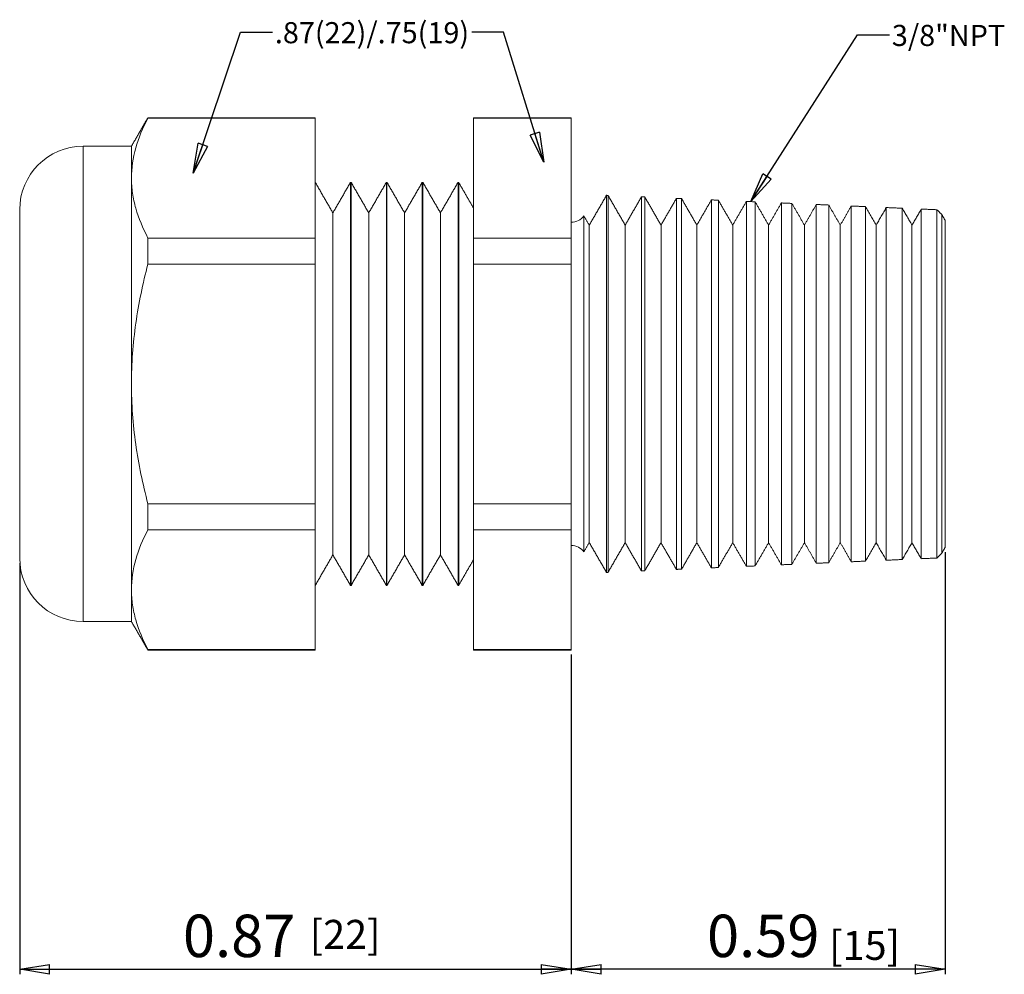
# Model space of a CAD drawing. Units: inches. Extents: x 2.4 to 21.1, y 4.2 to 15.3.
# Drawn here: x 2.4 to 10.2, y 5.1 to 12.6 of the extents above; entities that cross this region are included whole.
import ezdxf

# ---------------------------------------------------------------- set-up
doc = ezdxf.new("R2010")
doc.units = ezdxf.units.IN
doc.header["$MEASUREMENT"] = 0
doc.layers.add('VIEW_PV', color=7, linetype='Continuous')
doc.styles.add('SLDTEXTSTYLE0', font='TXT', dxfattribs={"width": 0.75})
doc.dimstyles.new('SLDDIMSTYLE0', dxfattribs={"dimtxt": 0.334646, "dimasz": 0.23622, "dimexe": 0, "dimexo": 0.0625, "dimgap": 0.083661, "dimtad": 1, "dimtoh": 1, "dimlfac": 0.2, "dimrnd": 1e-09, "dimzin": 12, "dimdsep": 46, "dimtxsty": 'SLDTEXTSTYLE0', "dimblk1": 'CLOSED', "dimblk2": 'CLOSED', "dimsah": 1, "dimcen": 0.09, "dimadec": 0, "dimazin": 0, "dimtfac": 1, "dimtofl": 0, "dimtmove": 0, "dimatfit": 3, "dimldrblk": 'CLOSED', "dimfxl": 0, "dimtolj": 1, "dimtzin": 12, "dimarcsym": 0})
doc.dimstyles.new('SLDDIMSTYLE1', dxfattribs={"dimtxt": 0, "dimasz": 0.23622, "dimexe": 0, "dimexo": 0.0625, "dimgap": 0, "dimtad": 0, "dimtih": 1, "dimtoh": 1, "dimdec": 0, "dimrnd": 1e-09, "dimzin": 0, "dimdsep": 46, "dimtxsty": 'Standard', "dimblk1": 'CLOSED', "dimblk2": 'CLOSED', "dimsah": 1, "dimcen": 0.09, "dimadec": 0, "dimazin": 0, "dimtfac": 0.23622, "dimtdec": 0, "dimtofl": 0, "dimtmove": 0, "dimatfit": 3, "dimldrblk": 'CLOSED', "dimfxl": 0, "dimtolj": 1, "dimtzin": 0, "dimarcsym": 0})

# ---------------------------------------------------------------- blocks, each defined once
blk = doc.blocks.new('_CLOSED')
at = {"color": 0, "linetype": 'ByBlock', "lineweight": -2}
for p, q in [((-1, 0.166667), (0, 0)), ((-1, 0.166667), (-1, -0.166667)), ((0, 0), (-1, -0.166667)), ((0, 0), (-1, 0))]:
    blk.add_line(p, q, dxfattribs=at)
blk = doc.blocks.new('*D3')
at = {"layer": 'VIEW_PV'}
for p, q in [((2.4065, 8.3098), (2.4065, 5.0652)), ((6.7565, 7.5882), (6.7565, 5.0652)), ((2.4065, 5.1045), (6.7565, 5.1045))]:
    blk.add_line(p, q, dxfattribs=at)
at = {"layer": 'VIEW_PV', "xscale": 0.2362204724409449, "yscale": 0.2362204724409449, "rotation": 180.0000000000004}
blk.add_blockref('_CLOSED', (2.4065, 5.1045, 0.0197), dxfattribs=at)
at = {"layer": 'VIEW_PV', "xscale": 0.2362204724409449, "yscale": 0.2362204724409449}
blk.add_blockref('_CLOSED', (6.7565, 5.1045, 0.0197), dxfattribs=at)
at = {"layer": 'VIEW_PV', "insert": (3.6939, 5.5359), "char_height": 0.33465, "attachment_point": 1, "style": 'SLDTEXTSTYLE0'}
blk.add_mtext('0.87', dxfattribs=at)
blk = doc.blocks.new('*D4')
at = {"layer": 'VIEW_PV'}
for p, q in [((9.7065, 8.3965), (9.7065, 5.0652)), ((6.7565, 7.5882), (6.7565, 5.0652)), ((9.7065, 5.1045), (6.7565, 5.1045))]:
    blk.add_line(p, q, dxfattribs=at)
at = {"layer": 'VIEW_PV', "xscale": 0.2362204724409449, "yscale": 0.2362204724409449}
for p, rotation in [((6.7565, 5.1045, 0.0197), 180.0000000000004), ((9.7065, 5.1045, 0.0197), 360.0000000000004)]:
    blk.add_blockref('_CLOSED', p, dxfattribs=dict(at, rotation=rotation))
at = {"layer": 'VIEW_PV', "insert": (7.8274, 5.5359), "char_height": 0.33465, "attachment_point": 1, "style": 'SLDTEXTSTYLE0'}
blk.add_mtext('0.59', dxfattribs=at)

msp = doc.modelspace()

# ---------------------------------------------------------------- linework, layer by layer
at = {"color": 7, "linetype": 'Continuous', "lineweight": 15}
for p, q in [((3.4176, 11.8209), (3.4176, 11.8242)), ((3.4176, 11.8209), (4.7377, 11.8209)), ((4.7377, 11.8209), (4.7377, 11.8242)), ((4.7377, 10.8752), (4.7377, 11.8209)), ((5.9853, 11.8209), (5.9853, 11.8242)), ((5.9853, 11.8209), (6.7565, 11.8209)), ((5.9853, 11.8209), (5.9853, 10.8752)), ((6.7565, 11.8209), (6.7565, 11.8242)), ((6.7565, 11.8209), (6.7565, 10.8752)), ((2.9065, 11.5992), (2.9065, 7.8492)), ((3.2877, 11.348), (3.2877, 11.5992)), ((3.2877, 9.7242), (3.2877, 11.348)), ((5.0155, 11.3142), (5.0155, 8.1342)), ((5.0205, 11.3142), (5.0205, 8.1342)), ((5.2983, 11.3142), (5.2983, 8.1342)), ((5.3033, 11.3142), (5.3033, 8.1342)), ((5.5811, 11.3142), (5.5811, 8.1342)), ((5.5861, 11.3142), (5.5861, 8.1342)), ((5.8638, 11.3142), (5.8638, 8.1342)), ((5.8688, 11.3142), (5.8688, 8.1342)), ((7.0347, 9.7242), (7.0347, 11.2121)), ((7.0466, 11.2116), (7.0466, 9.7242)), ((7.3105, 8.2484), (7.3105, 11.2)), ((7.3367, 11.1989), (7.3367, 9.7242)), ((7.5863, 8.2604), (7.5863, 11.188)), ((7.6267, 11.1862), (7.6267, 9.7242)), ((7.8622, 8.2725), (7.8622, 11.1759)), ((7.9168, 11.1736), (7.9168, 9.7242)), ((8.138, 8.2845), (8.138, 11.1639)), ((8.2069, 11.1609), (8.2069, 9.7242)), ((8.4138, 8.2966), (8.4138, 11.1519)), ((8.497, 11.1482), (8.497, 9.7242)), ((8.6896, 8.3086), (8.6896, 11.1398)), ((8.7871, 11.1356), (8.7871, 9.7242)), ((8.9655, 8.3207), (8.9655, 11.1278)), ((9.0772, 11.1229), (9.0772, 9.7242)), ((9.2413, 8.3327), (9.2413, 11.1157)), ((9.3673, 11.1102), (9.3673, 9.7242)), ((2.4065, 8.3492), (2.4065, 11.0992)), ((4.8766, 11.0737), (4.8766, 8.3748)), ((5.1594, 11.0737), (5.1594, 8.3748)), ((5.4422, 11.0737), (5.4422, 8.3748)), ((5.7249, 11.0737), (5.7249, 8.3748)), ((6.8571, 11.05), (6.8571, 9.7242)), ((9.5171, 8.3447), (9.5171, 11.1037)), ((9.6411, 8.3502), (9.6411, 11.0983)), ((9.6786, 9.7242), (9.6786, 11.0608)), ((6.8991, 9.7242), (6.8991, 10.9772)), ((7.1819, 9.7242), (7.1819, 10.9772)), ((7.4646, 9.7242), (7.4646, 10.9772)), ((7.7474, 9.7242), (7.7474, 10.9772)), ((8.0302, 9.7242), (8.0302, 10.9772)), ((8.313, 9.7242), (8.313, 10.9772)), ((8.5958, 9.7242), (8.5958, 10.9772)), ((8.8785, 9.7242), (8.8785, 10.9772)), ((9.1613, 9.7242), (9.1613, 10.9772)), ((9.4441, 9.7242), (9.4441, 10.9772)), ((9.7065, 9.7242), (9.7065, 11.0125)), ((3.4176, 10.8752), (4.7377, 10.8752)), ((3.4176, 10.6699), (3.4176, 10.8752)), ((4.7377, 10.6699), (4.7377, 10.8752)), ((5.9853, 10.6699), (5.9853, 10.8752)), ((5.9853, 10.8752), (6.7565, 10.8752)), ((6.7565, 10.6699), (6.7565, 10.8752)), ((3.4176, 10.6699), (4.7377, 10.6699)), ((4.7377, 8.7785), (4.7377, 10.6699)), ((5.9853, 10.6699), (6.7565, 10.6699)), ((5.9853, 10.6699), (5.9853, 8.7785)), ((6.7565, 10.6699), (6.7565, 8.7785)), ((3.2877, 8.1004), (3.2877, 9.7242)), ((6.8571, 9.7242), (6.8571, 8.3984)), ((6.8991, 8.4712), (6.8991, 9.7242)), ((7.0347, 8.2364), (7.0347, 9.7242)), ((7.0466, 9.7242), (7.0466, 8.2369)), ((7.1819, 8.4712), (7.1819, 9.7242)), ((7.3367, 9.7242), (7.3367, 8.2495)), ((7.4646, 8.4712), (7.4646, 9.7242)), ((7.6267, 9.7242), (7.6267, 8.2622)), ((7.7474, 8.4712), (7.7474, 9.7242)), ((7.9168, 9.7242), (7.9168, 8.2749)), ((8.0302, 8.4712), (8.0302, 9.7242)), ((8.2069, 9.7242), (8.2069, 8.2875)), ((8.313, 8.4712), (8.313, 9.7242)), ((8.497, 9.7242), (8.497, 8.3002)), ((8.5958, 8.4712), (8.5958, 9.7242)), ((8.7871, 9.7242), (8.7871, 8.3129)), ((8.8785, 8.4712), (8.8785, 9.7242)), ((9.0772, 9.7242), (9.0772, 8.3255)), ((9.1613, 8.4712), (9.1613, 9.7242)), ((9.3673, 9.7242), (9.3673, 8.3382)), ((9.4441, 8.4712), (9.4441, 9.7242)), ((9.6786, 8.3877), (9.6786, 9.7242)), ((9.7065, 8.4359), (9.7065, 9.7242)), ((3.4176, 8.7785), (4.7377, 8.7785)), ((3.4176, 8.5733), (3.4176, 8.7785)), ((4.7377, 8.5733), (4.7377, 8.7785)), ((5.9853, 8.7785), (6.7565, 8.7785)), ((5.9853, 8.5733), (5.9853, 8.7785)), ((6.7565, 8.5733), (6.7565, 8.7785)), ((3.4176, 8.5733), (4.7377, 8.5733)), ((4.7377, 7.6276), (4.7377, 8.5733)), ((5.9853, 8.5733), (6.7565, 8.5733)), ((5.9853, 8.5733), (5.9853, 7.6276)), ((6.7565, 8.5733), (6.7565, 7.6276)), ((3.2877, 7.8492), (3.2877, 8.1004)), ((3.4176, 7.6276), (4.7377, 7.6276)), ((3.4176, 7.6242), (3.4176, 7.6276)), ((4.7377, 7.6242), (4.7377, 7.6276)), ((5.9853, 7.6276), (6.7565, 7.6276)), ((5.9853, 7.6242), (5.9853, 7.6276)), ((6.7565, 7.6242), (6.7565, 7.6276))]:
    msp.add_line(p, q, dxfattribs=at)
for centre, radius, start, end in [((2.9065, 11.0992), 0.5, 90, 180), ((6.7565, 11.1242), 0.125, 270, 323.57818), ((6.7565, 8.3242), 0.125, 36.42182, 90), ((2.9065, 8.3492), 0.5, 180, 270)]:
    msp.add_arc(centre, radius, start, end, dxfattribs=at)
for points in [[(3.4176, 11.8242), (3.2877, 11.5992)], [(4.7377, 11.8242), (3.4176, 11.8242)], [(6.7565, 11.8242), (5.9853, 11.8242)], [(3.2877, 11.5992), (2.9065, 11.5992)], [(4.8766, 11.0737), (4.7377, 11.3142)], [(5.0155, 11.3142), (4.8766, 11.0737)], [(5.0205, 11.3142), (5.0155, 11.3142)], [(5.1594, 11.0737), (5.0205, 11.3142)], [(5.2983, 11.3142), (5.1594, 11.0737)], [(5.3033, 11.3142), (5.2983, 11.3142)], [(5.4422, 11.0737), (5.3033, 11.3142)], [(5.5811, 11.3142), (5.4422, 11.0737)], [(5.5861, 11.3142), (5.5811, 11.3142)], [(5.7249, 11.0737), (5.5861, 11.3142)], [(5.8638, 11.3142), (5.7249, 11.0737)], [(5.8688, 11.3142), (5.8638, 11.3142)], [(5.9853, 11.1124), (5.8688, 11.3142)], [(7.0347, 11.2121), (6.8991, 10.9772)], [(7.0466, 11.2116), (7.0347, 11.2121)], [(7.1819, 10.9772), (7.0466, 11.2116)], [(7.3105, 11.2), (7.1819, 10.9772)], [(7.3367, 11.1989), (7.3105, 11.2)], [(7.4646, 10.9772), (7.3367, 11.1989)], [(7.5863, 11.188), (7.4646, 10.9772)], [(7.6267, 11.1862), (7.5863, 11.188)], [(7.7474, 10.9772), (7.6267, 11.1862)], [(7.8622, 11.1759), (7.7474, 10.9772)], [(7.9168, 11.1736), (7.8622, 11.1759)], [(8.0302, 10.9772), (7.9168, 11.1736)], [(8.138, 11.1639), (8.0302, 10.9772)], [(8.2069, 11.1609), (8.138, 11.1639)], [(8.313, 10.9772), (8.2069, 11.1609)], [(8.4138, 11.1519), (8.313, 10.9772)], [(8.497, 11.1482), (8.4138, 11.1519)], [(8.5958, 10.9772), (8.497, 11.1482)], [(8.6896, 11.1398), (8.5958, 10.9772)], [(8.7871, 11.1356), (8.6896, 11.1398)], [(8.8785, 10.9772), (8.7871, 11.1356)], [(8.9655, 11.1278), (8.8785, 10.9772)], [(9.0772, 11.1229), (8.9655, 11.1278)], [(9.1613, 10.9772), (9.0772, 11.1229)], [(9.2413, 11.1157), (9.1613, 10.9772)], [(9.3673, 11.1102), (9.2413, 11.1157)], [(9.4441, 10.9772), (9.3673, 11.1102)], [(6.8991, 10.9772), (6.8571, 11.05)], [(9.5171, 11.1037), (9.4441, 10.9772)], [(9.6411, 11.0983), (9.5171, 11.1037)], [(9.6786, 11.0608), (9.6411, 11.0983)], [(9.7065, 11.0125), (9.6786, 11.0608)], [(6.8571, 8.3984), (6.8991, 8.4712)], [(6.8991, 8.4712), (7.0347, 8.2364)], [(7.0466, 8.2369), (7.1819, 8.4712)], [(7.1819, 8.4712), (7.3105, 8.2484)], [(7.3367, 8.2495), (7.4646, 8.4712)], [(7.4646, 8.4712), (7.5863, 8.2604)], [(7.6267, 8.2622), (7.7474, 8.4712)], [(7.7474, 8.4712), (7.8622, 8.2725)], [(7.9168, 8.2749), (8.0302, 8.4712)], [(8.0302, 8.4712), (8.138, 8.2845)], [(8.2069, 8.2875), (8.313, 8.4712)], [(8.313, 8.4712), (8.4138, 8.2966)], [(8.497, 8.3002), (8.5958, 8.4712)], [(8.5958, 8.4712), (8.6896, 8.3086)], [(8.7871, 8.3129), (8.8785, 8.4712)], [(8.8785, 8.4712), (8.9655, 8.3207)], [(9.0772, 8.3255), (9.1613, 8.4712)], [(9.1613, 8.4712), (9.2413, 8.3327)], [(9.3673, 8.3382), (9.4441, 8.4712)], [(9.4441, 8.4712), (9.5171, 8.3447)], [(9.6411, 8.3502), (9.6786, 8.3877)], [(9.6786, 8.3877), (9.7065, 8.4359)], [(4.7377, 8.1342), (4.8766, 8.3748)], [(4.8766, 8.3748), (5.0155, 8.1342)], [(5.0205, 8.1342), (5.1594, 8.3748)], [(5.1594, 8.3748), (5.2983, 8.1342)], [(5.3033, 8.1342), (5.4422, 8.3748)], [(5.4422, 8.3748), (5.5811, 8.1342)], [(5.5861, 8.1342), (5.7249, 8.3748)], [(5.7249, 8.3748), (5.8638, 8.1342)], [(5.8688, 8.1342), (5.9853, 8.336)], [(8.6896, 8.3086), (8.7871, 8.3129)], [(8.9655, 8.3207), (9.0772, 8.3255)], [(9.2413, 8.3327), (9.3673, 8.3382)], [(9.5171, 8.3447), (9.6411, 8.3502)], [(7.0347, 8.2364), (7.0466, 8.2369)], [(7.3105, 8.2484), (7.3367, 8.2495)], [(7.5863, 8.2604), (7.6267, 8.2622)], [(7.8622, 8.2725), (7.9168, 8.2749)], [(8.138, 8.2845), (8.2069, 8.2875)], [(8.4138, 8.2966), (8.497, 8.3002)], [(5.0155, 8.1342), (5.0205, 8.1342)], [(5.2983, 8.1342), (5.3033, 8.1342)], [(5.5811, 8.1342), (5.5861, 8.1342)], [(5.8638, 8.1342), (5.8688, 8.1342)], [(2.9065, 7.8492), (3.2877, 7.8492)], [(3.2877, 7.8492), (3.4176, 7.6242)], [(3.4176, 7.6242), (4.7377, 7.6242)], [(5.9853, 7.6242), (6.7565, 7.6242)]]:
    msp.add_open_spline(points, degree=1, dxfattribs=at)
for points, knots in [([(3.4176, 11.8209), (3.3772, 11.7431), (3.3445, 11.6649), (3.2997, 11.5074), (3.2877, 11.428), (3.2877, 11.348)], [0, 0, 0, 0, 0.5, 0.5, 1, 1, 1, 1]), ([(3.2877, 11.348), (3.2877, 11.3083), (3.2907, 11.2683), (3.3023, 11.1885), (3.311, 11.1489), (3.3447, 11.0306), (3.3774, 10.9526), (3.4176, 10.8752)], [0, 0, 0, 0, 0.25, 0.25, 0.5, 0.5, 1, 1, 1, 1]), ([(3.2877, 9.7242), (3.2877, 9.8038), (3.2907, 9.8835), (3.3023, 10.0434), (3.3111, 10.1236), (3.345, 10.361), (3.3777, 10.5165), (3.4176, 10.6699)], [0, 0, 0, 0, 0.25, 0.25, 0.5, 0.5, 1, 1, 1, 1]), ([(3.4176, 8.7785), (3.3774, 8.9332), (3.3444, 9.0911), (3.2996, 9.4066), (3.2877, 9.565), (3.2877, 9.7242)], [0, 0, 0, 0, 0.5, 0.5, 1, 1, 1, 1]), ([(3.4176, 8.5733), (3.3772, 8.4955), (3.3445, 8.4173), (3.2997, 8.2598), (3.2877, 8.1804), (3.2877, 8.1004)], [0, 0, 0, 0, 0.5, 0.5, 1, 1, 1, 1]), ([(3.2877, 8.1004), (3.2877, 8.0607), (3.2907, 8.0207), (3.3023, 7.9409), (3.311, 7.9013), (3.3447, 7.783), (3.3774, 7.705), (3.4176, 7.6276)], [0, 0, 0, 0, 0.25, 0.25, 0.5, 0.5, 1, 1, 1, 1])]:
    msp.add_open_spline(points, degree=3, knots=knots, dxfattribs=at)

# ---------------------------------------------------------------- texts
at = {"layer": 'VIEW_PV', "attachment_point": 1, "style": 'SLDTEXTSTYLE0'}
for s, insert, char_height in [('.87(22)/.75(19)', (4.4189, 12.5787), 0.166667), ('3/8"NPT', (9.2854, 12.557), 0.16667), ('[22]', (4.6939, 5.4945), 0.22917), ('[15]', (8.7914, 5.408), 0.22917)]:
    msp.add_mtext(s, dxfattribs=dict(at, insert=insert, char_height=char_height))

# ---------------------------------------------------------------- dimensions: what is measured, and where the dimension line sits
at = {"layer": 'VIEW_PV'}
for p1, picture, middle in [((9.7065, 8.4359), '*D4', (8.2601, 5.1045)), ((2.4065, 8.3492), '*D3', (4.1266, 5.1045))]:
    dim = msp.add_linear_dim(base=(6.7565, 5.1045), p1=p1, p2=(6.7565, 7.6276), dimstyle='SLDDIMSTYLE0', dxfattribs=at)
    dim.commit()
    dim.dimension.update_dxf_attribs({"geometry": picture, "text_midpoint": middle, "dimtype": 160})

# ---------------------------------------------------------------- leaders
for points in [[(3.7758, 11.3868), (4.1491, 12.4993), (4.3991, 12.4993)], [(6.5393, 11.4737), (6.2221, 12.4991), (5.9721, 12.4991)], [(8.1739, 11.1623), (9.0155, 12.4776), (9.2655, 12.4776)]]:
    msp.add_leader(points, dimstyle='SLDDIMSTYLE1', dxfattribs=at)

doc.saveas('drawing.dxf')
